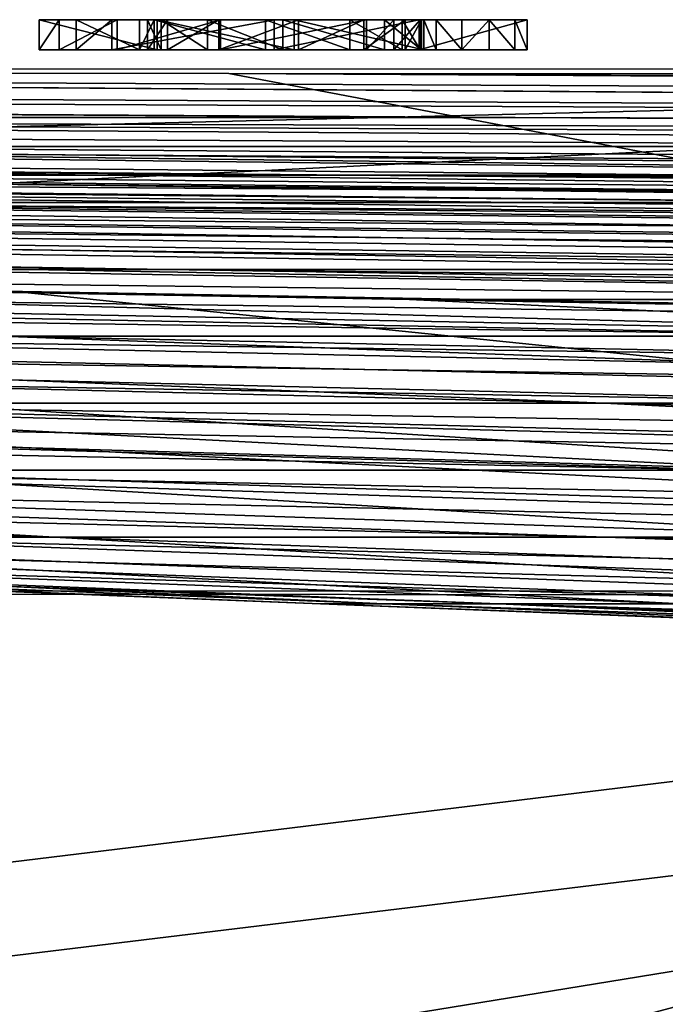
# Model space of a CAD drawing. Units: millimetres. Extents: x -10 to 1400, y -595 to 0.
# Drawn here: x 46 to 48, y -3 to 0 of the extents above; entities that cross this region are included whole.
import ezdxf

# ---------------------------------------------------------------- set-up
doc = ezdxf.new("R2010")
doc.units = ezdxf.units.MM
doc.header["$LTSCALE"] = 65.185185
for name, color, linetype in [('1', 7, 'CONTINUOUS'), ('10', 7, 'CONTINUOUS'), ('17', 7, 'CONTINUOUS'), ('18', 7, 'CONTINUOUS'), ('2', 7, 'CONTINUOUS'), ('283', 7, 'CONTINUOUS'), ('294', 7, 'CONTINUOUS'), ('488', 7, 'CONTINUOUS'), ('489', 7, 'CONTINUOUS'), ('490', 7, 'CONTINUOUS'), ('491', 7, 'CONTINUOUS'), ('492', 7, 'CONTINUOUS'), ('493', 7, 'CONTINUOUS'), ('494', 7, 'CONTINUOUS'), ('495', 7, 'CONTINUOUS'), ('496', 7, 'CONTINUOUS'), ('497', 7, 'CONTINUOUS'), ('498', 7, 'CONTINUOUS'), ('499', 7, 'CONTINUOUS'), ('500', 7, 'CONTINUOUS'), ('501', 7, 'CONTINUOUS'), ('502', 7, 'CONTINUOUS'), ('503', 7, 'CONTINUOUS'), ('504', 7, 'CONTINUOUS'), ('505', 7, 'CONTINUOUS'), ('506', 7, 'CONTINUOUS'), ('507', 7, 'CONTINUOUS'), ('9', 7, 'CONTINUOUS')]:
    doc.layers.add(name, color=color, linetype=linetype)

msp = doc.modelspace()

# ---------------------------------------------------------------- linework, layer by layer
at = {"layer": '1', "linetype": 'Continuous'}
for points in [[(20.4859, -0.0632, 6.054), (15.7284, -0.0547, 6.0366), (47.2877, -0.2248, 21.5281), (20.4859, -0.0632, 6.054)], [(47.2877, -0.2248, 21.5281), (15.7284, -0.0547, 6.0366), (39.1381, -0.2248, 25.7361), (47.2877, -0.2248, 21.5281)], [(25.7361, -0.2248, 39.1381), (21.5281, -0.2248, 47.2877), (46.7496, -0.4168, 67.9541), (25.7361, -0.2248, 39.1381)], [(46.7496, -0.4168, 67.9541), (21.5281, -0.2248, 47.2877), (27.3272, -0.2854, 57.3321), (46.7496, -0.4168, 67.9541)], [(31.9422, -0.2248, 31.9422), (25.7361, -0.2248, 39.1381), (56.7153, -0.4168, 56.7153), (31.9422, -0.2248, 31.9422)], [(56.7153, -0.4168, 56.7153), (25.7361, -0.2248, 39.1381), (46.7496, -0.4168, 67.9541), (56.7153, -0.4168, 56.7153)], [(39.1381, -0.2248, 25.7361), (31.9422, -0.2248, 31.9422), (67.9541, -0.4168, 46.7496), (39.1381, -0.2248, 25.7361)], [(67.9541, -0.4168, 46.7496), (31.9422, -0.2248, 31.9422), (56.7153, -0.4168, 56.7153), (67.9541, -0.4168, 46.7496)], [(47.2877, -0.2248, 21.5281), (39.1381, -0.2248, 25.7361), (57.3321, -0.2854, 27.3272), (47.2877, -0.2248, 21.5281)], [(57.3321, -0.2854, 27.3272), (39.1381, -0.2248, 25.7361), (79.126, -0.4168, 39.9099), (57.3321, -0.2854, 27.3272)], [(79.126, -0.4168, 39.9099), (39.1381, -0.2248, 25.7361), (67.9541, -0.4168, 46.7496), (79.126, -0.4168, 39.9099)], [(39.9099, -0.4168, 79.126), (46.7496, -0.4168, 67.9541), (27.3272, -0.2854, 57.3321), (39.9099, -0.4168, 79.126)], [(46.7496, -0.4168, 67.9541), (39.9099, -0.4168, 79.126), (67.7631, -0.6088, 96.77), (46.7496, -0.4168, 67.9541)], [(67.7631, -0.6088, 96.77), (39.9099, -0.4168, 79.126), (48.6216, -0.5078, 94.2151), (67.7631, -0.6088, 96.77)], [(56.7153, -0.4168, 56.7153), (46.7496, -0.4168, 67.9541), (81.4884, -0.6088, 81.4884), (56.7153, -0.4168, 56.7153)], [(81.4884, -0.6088, 81.4884), (46.7496, -0.4168, 67.9541), (67.7631, -0.6088, 96.77), (81.4884, -0.6088, 81.4884)]]:
    msp.add_3dface(points, dxfattribs=at)
at = {"layer": '10', "linetype": 'Continuous'}
for points in [[(30.4066, -0.2812, 1366.2087), (33.9951, -0.2812, 1369.6362), (55.1122, -0.5212, 1341.4469), (30.4066, -0.2812, 1366.2087)], [(45.3577, -0.4446, 1344.6423), (30.4066, -0.2812, 1366.2087), (53.1651, -0.5212, 1336.8349), (45.3577, -0.4446, 1344.6423)], [(53.1651, -0.5212, 1336.8349), (30.4066, -0.2812, 1366.2087), (55.1122, -0.5212, 1341.4469), (53.1651, -0.5212, 1336.8349)], [(33.9951, -0.2812, 1369.6362), (38.7924, -0.2812, 1371.2076), (58.7285, -0.5212, 1344.8475), (33.9951, -0.2812, 1369.6362)], [(55.1122, -0.5212, 1341.4469), (33.9951, -0.2812, 1369.6362), (58.7285, -0.5212, 1344.8475), (55.1122, -0.5212, 1341.4469)], [(38.7924, -0.2812, 1371.2076), (42.9439, -0.3217, 1367.0561), (58.7285, -0.5212, 1344.8475), (38.7924, -0.2812, 1371.2076)], [(42.9439, -0.3217, 1367.0561), (63.3717, -0.5212, 1346.6283), (58.7285, -0.5212, 1344.8475), (42.9439, -0.3217, 1367.0561)]]:
    msp.add_3dface(points, dxfattribs=at)
at = {"layer": '17', "linetype": 'Continuous'}
for points in [[(27.4225, -0.4446, 1101.1907), (29.8158, -0.4446, 1142.5236), (51.2062, -0.8303, 1096.6993), (27.4225, -0.4446, 1101.1907)], [(41.2786, -0.7302, 1061.8976), (27.4225, -0.4446, 1101.1907), (46.9361, -0.8303, 1061.8976), (41.2786, -0.7302, 1061.8976)], [(46.9361, -0.8303, 1061.8976), (27.4225, -0.4446, 1101.1907), (51.2062, -0.8303, 1096.6993), (46.9361, -0.8303, 1061.8976)], [(29.8158, -0.4446, 1142.5236), (32.3363, -0.4446, 1184.9115), (55.6752, -0.8303, 1132.5025), (29.8158, -0.4446, 1142.5236)], [(51.2062, -0.8303, 1096.6993), (29.8158, -0.4446, 1142.5236), (55.6752, -0.8303, 1132.5025), (51.2062, -0.8303, 1096.6993)], [(32.3363, -0.4446, 1184.9115), (35.0464, -0.4446, 1227.352), (60.3819, -0.8303, 1168.736), (32.3363, -0.4446, 1184.9115)], [(55.6752, -0.8303, 1132.5025), (32.3363, -0.4446, 1184.9115), (60.3819, -0.8303, 1168.736), (55.6752, -0.8303, 1132.5025)], [(35.0464, -0.4446, 1227.352), (38.0365, -0.4446, 1268.823), (65.4423, -0.8303, 1204.7967), (35.0464, -0.4446, 1227.352)], [(60.3819, -0.8303, 1168.736), (35.0464, -0.4446, 1227.352), (65.4423, -0.8303, 1204.7967), (60.3819, -0.8303, 1168.736)], [(38.0365, -0.4446, 1268.823), (41.4245, -0.4446, 1308.2802), (71.0258, -0.8303, 1240.0442), (38.0365, -0.4446, 1268.823)], [(65.4423, -0.8303, 1204.7967), (38.0365, -0.4446, 1268.823), (71.0258, -0.8303, 1240.0442), (65.4423, -0.8303, 1204.7967)], [(41.4245, -0.4446, 1308.2802), (45.3577, -0.4446, 1344.6423), (77.3523, -0.8303, 1273.7968), (41.4245, -0.4446, 1308.2802)], [(71.0258, -0.8303, 1240.0442), (41.4245, -0.4446, 1308.2802), (77.3523, -0.8303, 1273.7968), (71.0258, -0.8303, 1240.0442)], [(45.3577, -0.4446, 1344.6423), (53.1651, -0.5212, 1336.8349), (77.3523, -0.8303, 1273.7968), (45.3577, -0.4446, 1344.6423)], [(46.9361, -0.8303, 1061.8976), (51.2062, -0.8303, 1096.6993), (53.8509, -0.9526, 1061.8976), (46.9361, -0.8303, 1061.8976)]]:
    msp.add_3dface(points, dxfattribs=at)
at = {"layer": '18', "linetype": 'Continuous'}
for points in [[(48.6216, -0.5078, 94.2151), (39.9099, -0.4168, 79.126), (24.6874, -0.2854, 67.846), (48.6216, -0.5078, 94.2151)], [(48.6216, -0.5078, 94.2151), (24.6874, -0.2854, 67.846), (43.9249, -0.5078, 106.7641), (48.6216, -0.5078, 94.2151)], [(32.0828, -0.5078, 161.0665), (28.8459, -0.5078, 184.1774), (46.1338, -0.7302, 203.8139), (32.0828, -0.5078, 161.0665)], [(46.1338, -0.7302, 203.8139), (28.8459, -0.5078, 184.1774), (41.4794, -0.7302, 227.4883), (46.1338, -0.7302, 203.8139)], [(35.6671, -0.5078, 140.353), (32.0828, -0.5078, 161.0665), (51.2879, -0.7302, 182.1898), (35.6671, -0.5078, 140.353)], [(51.2879, -0.7302, 182.1898), (32.0828, -0.5078, 161.0665), (46.1338, -0.7302, 203.8139), (51.2879, -0.7302, 182.1898)], [(39.6106, -0.5078, 122.1978), (35.6671, -0.5078, 140.353), (56.9585, -0.7302, 162.7627), (39.6106, -0.5078, 122.1978)], [(56.9585, -0.7302, 162.7627), (35.6671, -0.5078, 140.353), (51.2879, -0.7302, 182.1898), (56.9585, -0.7302, 162.7627)], [(43.9249, -0.5078, 106.7641), (39.6106, -0.5078, 122.1978), (63.1623, -0.7302, 145.6821), (43.9249, -0.5078, 106.7641)], [(63.1623, -0.7302, 145.6821), (39.6106, -0.5078, 122.1978), (56.9585, -0.7302, 162.7627), (63.1623, -0.7302, 145.6821)], [(58.2918, -0.6088, 110.9643), (48.6216, -0.5078, 94.2151), (43.9249, -0.5078, 106.7641), (58.2918, -0.6088, 110.9643)], [(69.9161, -0.7302, 131.0982), (58.2918, -0.6088, 110.9643), (43.9249, -0.5078, 106.7641), (69.9161, -0.7302, 131.0982)], [(69.9161, -0.7302, 131.0982), (43.9249, -0.5078, 106.7641), (63.1623, -0.7302, 145.6821), (69.9161, -0.7302, 131.0982)], [(37.3072, -0.7302, 253.0715), (33.6, -0.7302, 280.4222), (48.6699, -0.9526, 296.6149), (37.3072, -0.7302, 253.0715)], [(48.6699, -0.9526, 296.6149), (33.6, -0.7302, 280.4222), (43.8336, -0.9526, 323.883), (48.6699, -0.9526, 296.6149)], [(41.4794, -0.7302, 227.4883), (37.3072, -0.7302, 253.0715), (54.1128, -0.9526, 270.7992), (41.4794, -0.7302, 227.4883)], [(54.1128, -0.9526, 270.7992), (37.3072, -0.7302, 253.0715), (48.6699, -0.9526, 296.6149), (54.1128, -0.9526, 270.7992)], [(37.9861, -0.7302, 1028.666), (41.2786, -0.7302, 1061.8976), (49.5555, -0.9526, 1030.793), (37.9861, -0.7302, 1028.666)], [(45.576, -0.9526, 998.7709), (37.9861, -0.7302, 1028.666), (49.5555, -0.9526, 1030.793), (45.576, -0.9526, 998.7709)], [(41.2786, -0.7302, 1061.8976), (46.9361, -0.8303, 1061.8976), (49.5555, -0.9526, 1030.793), (41.2786, -0.7302, 1061.8976)], [(46.1338, -0.7302, 203.8139), (41.4794, -0.7302, 227.4883), (60.1849, -0.9526, 246.5612), (46.1338, -0.7302, 203.8139)], [(60.1849, -0.9526, 246.5612), (41.4794, -0.7302, 227.4883), (54.1128, -0.9526, 270.7992), (60.1849, -0.9526, 246.5612)], [(51.2879, -0.7302, 182.1898), (46.1338, -0.7302, 203.8139), (66.9087, -0.9526, 224.0267), (51.2879, -0.7302, 182.1898)], [(66.9087, -0.9526, 224.0267), (46.1338, -0.7302, 203.8139), (60.1849, -0.9526, 246.5612), (66.9087, -0.9526, 224.0267)], [(46.9361, -0.8303, 1061.8976), (53.8509, -0.9526, 1061.8976), (49.5555, -0.9526, 1030.793), (46.9361, -0.8303, 1061.8976)], [(39.5812, -0.9526, 352.4787), (35.8913, -0.9526, 382.2827), (48.822, -1.175, 395.558), (39.5812, -0.9526, 352.4787)], [(48.822, -1.175, 395.558), (35.8913, -0.9526, 382.2827), (44.2707, -1.175, 424.6989), (48.822, -1.175, 395.558)], [(38.5765, -0.9526, 932.3812), (41.9154, -0.9526, 965.9331), (47.5828, -1.175, 941.5673), (38.5765, -0.9526, 932.3812)], [(43.8669, -1.175, 909.9104), (38.5765, -0.9526, 932.3812), (47.5828, -1.175, 941.5673), (43.8669, -1.175, 909.9104)], [(43.8336, -0.9526, 323.883), (39.5812, -0.9526, 352.4787), (54.0672, -1.175, 367.3438), (43.8336, -0.9526, 323.883)], [(54.0672, -1.175, 367.3438), (39.5812, -0.9526, 352.4787), (48.822, -1.175, 395.558), (54.0672, -1.175, 367.3438)], [(41.9154, -0.9526, 965.9331), (45.576, -0.9526, 998.7709), (51.7011, -1.175, 972.6746), (41.9154, -0.9526, 965.9331)], [(47.5828, -1.175, 941.5673), (41.9154, -0.9526, 965.9331), (51.7011, -1.175, 972.6746), (47.5828, -1.175, 941.5673)], [(48.6699, -0.9526, 296.6149), (43.8336, -0.9526, 323.883), (60.0326, -1.175, 340.1583), (48.6699, -0.9526, 296.6149)], [(60.0326, -1.175, 340.1583), (43.8336, -0.9526, 323.883), (54.0672, -1.175, 367.3438), (60.0326, -1.175, 340.1583)], [(45.576, -0.9526, 998.7709), (49.5555, -0.9526, 1030.793), (56.2164, -1.175, 1003.1522), (45.576, -0.9526, 998.7709)], [(51.7011, -1.175, 972.6746), (45.576, -0.9526, 998.7709), (56.2164, -1.175, 1003.1522), (51.7011, -1.175, 972.6746)], [(40.3873, -1.175, 454.668), (37.1459, -1.175, 485.3666), (48.0316, -1.3974, 496.1577), (40.3873, -1.175, 454.668)], [(48.0316, -1.3974, 496.1577), (37.1459, -1.175, 485.3666), (44.1767, -1.3974, 525.6843), (48.0316, -1.3974, 496.1577)], [(44.2707, -1.175, 424.6989), (40.3873, -1.175, 454.668), (52.65, -1.3974, 467.1152), (44.2707, -1.175, 424.6989)], [(52.65, -1.3974, 467.1152), (40.3873, -1.175, 454.668), (48.0316, -1.3974, 496.1577), (52.65, -1.3974, 467.1152)], [(40.5614, -1.175, 877.784), (43.8669, -1.175, 909.9104), (48.2387, -1.3974, 892.0262), (40.5614, -1.175, 877.784)], [(44.8052, -1.3974, 862.0789), (40.5614, -1.175, 877.784), (48.2387, -1.3974, 892.0262), (44.8052, -1.3974, 862.0789)], [(43.8669, -1.175, 909.9104), (47.5828, -1.175, 941.5673), (52.1699, -1.3974, 921.6039), (43.8669, -1.175, 909.9104)], [(48.2387, -1.3974, 892.0262), (43.8669, -1.175, 909.9104), (52.1699, -1.3974, 921.6039), (48.2387, -1.3974, 892.0262)], [(48.822, -1.175, 395.558), (44.2707, -1.175, 424.6989), (58.0628, -1.3974, 438.6373), (48.822, -1.175, 395.558)], [(58.0628, -1.3974, 438.6373), (44.2707, -1.175, 424.6989), (52.65, -1.3974, 467.1152), (58.0628, -1.3974, 438.6373)], [(47.5828, -1.175, 941.5673), (51.7011, -1.175, 972.6746), (56.5891, -1.3974, 950.7534), (47.5828, -1.175, 941.5673)], [(52.1699, -1.3974, 921.6039), (47.5828, -1.175, 941.5673), (56.5891, -1.3974, 950.7534), (52.1699, -1.3974, 921.6039)], [(41.0556, -1.3974, 555.6167), (38.6414, -1.3974, 585.8828), (47.5897, -1.6198, 594.5352), (41.0556, -1.3974, 555.6167)], [(47.5897, -1.6198, 594.5352), (38.6414, -1.3974, 585.8828), (44.7912, -1.6198, 623.1946), (47.5897, -1.6198, 594.5352)], [(39.4744, -1.3974, 801.3112), (41.8793, -1.3974, 831.8206), (45.7568, -1.6198, 823.2324), (39.4744, -1.3974, 801.3112)], [(43.5908, -1.6198, 795.0316), (39.4744, -1.3974, 801.3112), (45.7568, -1.6198, 823.2324), (43.5908, -1.6198, 795.0316)], [(44.1767, -1.3974, 525.6843), (41.0556, -1.3974, 555.6167), (51.2075, -1.6198, 566.002), (44.1767, -1.3974, 525.6843)], [(51.2075, -1.6198, 566.002), (41.0556, -1.3974, 555.6167), (47.5897, -1.6198, 594.5352), (51.2075, -1.6198, 566.002)], [(41.8793, -1.3974, 831.8206), (44.8052, -1.3974, 862.0789), (48.5444, -1.6198, 851.1981), (41.8793, -1.3974, 831.8206)], [(45.7568, -1.6198, 823.2324), (41.8793, -1.3974, 831.8206), (48.5444, -1.6198, 851.1981), (45.7568, -1.6198, 823.2324)], [(48.0316, -1.3974, 496.1577), (44.1767, -1.3974, 525.6843), (55.6759, -1.6198, 537.6474), (48.0316, -1.3974, 496.1577)], [(55.6759, -1.6198, 537.6474), (44.1767, -1.3974, 525.6843), (51.2075, -1.6198, 566.002), (55.6759, -1.6198, 537.6474)], [(44.8052, -1.3974, 862.0789), (48.2387, -1.3974, 892.0262), (51.936, -1.6198, 878.8896), (44.8052, -1.3974, 862.0789)], [(48.5444, -1.6198, 851.1981), (44.8052, -1.3974, 862.0789), (51.936, -1.6198, 878.8896), (48.5444, -1.6198, 851.1981)], [(41.5304, -1.6198, 680.6856), (41.01, -1.6198, 709.4184), (47.2325, -1.8422, 714.2391), (41.5304, -1.6198, 680.6856)], [(41.01, -1.6198, 709.4184), (41.196, -1.6198, 738.0829), (46.6407, -1.8422, 740.8599), (41.01, -1.6198, 709.4184)], [(47.2325, -1.8422, 714.2391), (41.01, -1.6198, 709.4184), (46.6407, -1.8422, 740.8599), (47.2325, -1.8422, 714.2391)], [(41.196, -1.6198, 738.0829), (42.0642, -1.6198, 766.635), (46.8522, -1.8422, 767.2844), (41.196, -1.6198, 738.0829)], [(46.6407, -1.8422, 740.8599), (41.196, -1.6198, 738.0829), (46.8522, -1.8422, 767.2844), (46.6407, -1.8422, 740.8599)], [(42.7816, -1.6198, 651.9285), (41.5304, -1.6198, 680.6856), (48.6556, -1.8422, 687.4454), (42.7816, -1.6198, 651.9285)], [(48.6556, -1.8422, 687.4454), (41.5304, -1.6198, 680.6856), (47.2325, -1.8422, 714.2391), (48.6556, -1.8422, 687.4454)], [(42.0642, -1.6198, 766.635), (43.5908, -1.6198, 795.0316), (47.8396, -1.8422, 793.4894), (42.0642, -1.6198, 766.635)], [(46.8522, -1.8422, 767.2844), (42.0642, -1.6198, 766.635), (47.8396, -1.8422, 793.4894), (46.8522, -1.8422, 767.2844)], [(44.7912, -1.6198, 623.1946), (42.7816, -1.6198, 651.9285), (50.9411, -1.8422, 660.5064), (44.7912, -1.6198, 623.1946)], [(50.9411, -1.8422, 660.5064), (42.7816, -1.6198, 651.9285), (48.6556, -1.8422, 687.4454), (50.9411, -1.8422, 660.5064)], [(43.5908, -1.6198, 795.0316), (45.7568, -1.6198, 823.2324), (49.5759, -1.8422, 819.4522), (43.5908, -1.6198, 795.0316)], [(47.8396, -1.8422, 793.4894), (43.5908, -1.6198, 795.0316), (49.5759, -1.8422, 819.4522), (47.8396, -1.8422, 793.4894)], [(47.5897, -1.6198, 594.5352), (44.7912, -1.6198, 623.1946), (54.1237, -1.8422, 633.4538), (47.5897, -1.6198, 594.5352)], [(54.1237, -1.8422, 633.4538), (44.7912, -1.6198, 623.1946), (50.9411, -1.8422, 660.5064), (54.1237, -1.8422, 633.4538)], [(45.7568, -1.6198, 823.2324), (48.5444, -1.6198, 851.1981), (52.0392, -1.8422, 845.1536), (45.7568, -1.6198, 823.2324)], [(49.5759, -1.8422, 819.4522), (45.7568, -1.6198, 823.2324), (52.0392, -1.8422, 845.1536), (49.5759, -1.8422, 819.4522)], [(51.2075, -1.6198, 566.002), (47.5897, -1.6198, 594.5352), (58.2383, -1.8422, 606.3196), (51.2075, -1.6198, 566.002)], [(58.2383, -1.8422, 606.3196), (47.5897, -1.6198, 594.5352), (54.1237, -1.8422, 633.4538), (58.2383, -1.8422, 606.3196)], [(47.2325, -1.8422, 714.2391), (46.6407, -1.8422, 740.8599), (50.8159, -2, 751.8849), (47.2325, -1.8422, 714.2391)], [(46.6407, -1.8422, 740.8599), (46.8522, -1.8422, 767.2844), (50.7937, -2, 785.062), (46.6407, -1.8422, 740.8599)], [(50.8159, -2, 751.8849), (46.6407, -1.8422, 740.8599), (50.6853, -2, 758.7581), (50.8159, -2, 751.8849)], [(50.6853, -2, 758.7581), (46.6407, -1.8422, 740.8599), (50.7937, -2, 785.062), (50.6853, -2, 758.7581)], [(46.8522, -1.8422, 767.2844), (47.8396, -1.8422, 793.4894), (51.4786, -2, 804.1939), (46.8522, -1.8422, 767.2844)], [(50.7937, -2, 785.062), (46.8522, -1.8422, 767.2844), (51.4786, -2, 804.1939), (50.7937, -2, 785.062)], [(48.6556, -1.8422, 687.4454), (47.2325, -1.8422, 714.2391), (52.3948, -2, 718.3997), (48.6556, -1.8422, 687.4454)], [(52.3948, -2, 718.3997), (47.2325, -1.8422, 714.2391), (51.5419, -2, 732.4455), (52.3948, -2, 718.3997)], [(51.5419, -2, 732.4455), (47.2325, -1.8422, 714.2391), (50.8159, -2, 751.8849), (51.5419, -2, 732.4455)]]:
    msp.add_3dface(points, dxfattribs=at)
at = {"layer": '2', "linetype": 'Continuous'}
for points in [[(20.4859, -0.0632, 6.054), (47.2877, -0.2248, 21.5281), (67.846, -0.2854, 24.6874), (20.4859, -0.0632, 6.054)], [(27.6432, -0.0685, 6.0602), (20.4859, -0.0632, 6.054), (67.846, -0.2854, 24.6874), (27.6432, -0.0685, 6.0602)], [(38.512, -0.075, 6.0668), (27.6432, -0.0685, 6.0602), (67.846, -0.2854, 24.6874), (38.512, -0.075, 6.0668)], [(46.3357, -0.0792, 6.0709), (38.512, -0.075, 6.0668), (81.6329, -0.2854, 22.2626), (46.3357, -0.0792, 6.0709)], [(81.6329, -0.2854, 22.2626), (38.512, -0.075, 6.0668), (67.846, -0.2854, 24.6874), (81.6329, -0.2854, 22.2626)], [(55.4091, -0.0837, 6.0752), (46.3357, -0.0792, 6.0709), (98.5162, -0.2854, 20.0462), (55.4091, -0.0837, 6.0752)], [(98.5162, -0.2854, 20.0462), (46.3357, -0.0792, 6.0709), (81.6329, -0.2854, 22.2626), (98.5162, -0.2854, 20.0462)], [(47.2877, -0.2248, 21.5281), (57.3321, -0.2854, 27.3272), (67.846, -0.2854, 24.6874), (47.2877, -0.2248, 21.5281)]]:
    msp.add_3dface(points, dxfattribs=at)
at = {"layer": '283', "linetype": 'Continuous'}
for points in [[(53.3355, -0.0645, 1393.937), (18.2056, -0.0595, 1393.942), (17.9656, -1.7961, 1398.2221), (53.3355, -0.0645, 1393.937)], [(53.0006, -1.7993, 1398.2203), (53.3355, -0.0645, 1393.937), (17.9656, -1.7961, 1398.2221), (53.0006, -1.7993, 1398.2203)], [(18.056, -6.0592, 1400), (53.0006, -1.7993, 1398.2203), (17.9656, -1.7961, 1398.2221), (18.056, -6.0592, 1400)], [(18.056, -6.0592, 1400), (37.02, -6.0619, 1400), (53.0006, -1.7993, 1398.2203), (18.056, -6.0592, 1400)], [(37.02, -6.0619, 1400), (53.1941, -6.0642, 1400), (53.0006, -1.7993, 1398.2203), (37.02, -6.0619, 1400)]]:
    msp.add_3dface(points, dxfattribs=at)
at = {"layer": '294', "linetype": 'Continuous'}
for points in [[(20.4859, -0.0632, 6.054), (55.4838, -1.8141, 1.7841), (20.4844, -1.8013, 1.7765), (20.4859, -0.0632, 6.054)], [(20.4859, -0.0632, 6.054), (27.6432, -0.0685, 6.0602), (55.4838, -1.8141, 1.7841), (20.4859, -0.0632, 6.054)], [(27.6432, -0.0685, 6.0602), (38.512, -0.075, 6.0668), (55.4838, -1.8141, 1.7841), (27.6432, -0.0685, 6.0602)], [(38.512, -0.075, 6.0668), (46.3357, -0.0792, 6.0709), (55.4838, -1.8141, 1.7841), (38.512, -0.075, 6.0668)], [(46.3357, -0.0792, 6.0709), (55.4091, -0.0837, 6.0752), (55.4838, -1.8141, 1.7841), (46.3357, -0.0792, 6.0709)], [(55.4838, -1.8141, 1.7841), (20.4809, -6.063), (20.4844, -1.8013, 1.7765), (55.4838, -1.8141, 1.7841)], [(20.4809, -6.063), (55.4838, -1.8141, 1.7841), (29.3477, -6.0693), (20.4809, -6.063)], [(44.6081, -6.0778), (29.3477, -6.0693), (55.4838, -1.8141, 1.7841), (44.6081, -6.0778)], [(53.2465, -6.0822), (44.6081, -6.0778), (55.4838, -1.8141, 1.7841), (53.2465, -6.0822)]]:
    msp.add_3dface(points, dxfattribs=at)
at = {"layer": '488', "linetype": 'Continuous'}
for points in [[(45.7716, 0, 36.6791), (45.965, 0, 36.4622), (45.7052, 0, 36.967), (45.7716, 0, 36.6791)], [(45.7052, 0, 36.967), (45.965, 0, 36.4622), (46.0652, 0, 36.9457), (45.7052, 0, 36.967)], [(46.0976, 0, 37.5292), (45.7052, 0, 36.967), (46.0652, 0, 36.9457), (46.0976, 0, 37.5292)], [(45.8286, 0, 35.8383), (45.9467, 0, 35.6198), (46.0395, 0, 35.9215), (45.8286, 0, 35.8383)], [(45.9467, 0, 35.6198), (46.4862, 0, 35.4872), (46.0395, 0, 35.9215), (45.9467, 0, 35.6198)], [(45.965, 0, 36.4622), (46.3081, 0, 36.3045), (46.1114, 0, 36.7875), (45.965, 0, 36.4622)], [(46.0652, 0, 36.9457), (45.965, 0, 36.4622), (46.1114, 0, 36.7875), (46.0652, 0, 36.9457)], [(46.0395, 0, 35.9215), (46.4862, 0, 35.4872), (46.0872, 0, 35.8943), (46.0395, 0, 35.9215)], [(46.1323, 0, 37.159), (46.0976, 0, 37.5292), (46.0652, 0, 36.9457), (46.1323, 0, 37.159)], [(46.0872, 0, 35.8943), (46.4862, 0, 35.4872), (46.4581, 0, 35.7957), (46.0872, 0, 35.8943)], [(46.5527, 0, 37.5408), (46.0976, 0, 37.5292), (46.3024, 0, 37.2559), (46.5527, 0, 37.5408)], [(46.3024, 0, 37.2559), (46.0976, 0, 37.5292), (46.1323, 0, 37.159), (46.3024, 0, 37.2559)], [(46.1114, 0, 36.7875), (46.3081, 0, 36.3045), (46.2651, 0, 36.6269), (46.1114, 0, 36.7875)], [(46.2651, 0, 36.6269), (46.3081, 0, 36.3045), (46.5152, 0, 36.534), (46.2651, 0, 36.6269)], [(46.5678, 0, 37.253), (46.5527, 0, 37.5408), (46.3024, 0, 37.2559), (46.5678, 0, 37.253)], [(46.3081, 0, 36.3045), (46.7939, 0, 36.2425), (46.5152, 0, 36.534), (46.3081, 0, 36.3045)], [(46.4581, 0, 35.7957), (46.4862, 0, 35.4872), (46.7387, 0, 35.8176), (46.4581, 0, 35.7957)], [(46.4862, 0, 35.4872), (46.9683, 0, 35.5441), (46.7387, 0, 35.8176), (46.4862, 0, 35.4872)], [(46.7939, 0, 36.2425), (46.8533, 0, 36.5179), (46.5152, 0, 36.534), (46.7939, 0, 36.2425)], [(46.9846, 0, 37.3058), (46.5527, 0, 37.5408), (46.9223, 0, 37.0664), (46.9846, 0, 37.3058)], [(46.9223, 0, 37.0664), (46.5527, 0, 37.5408), (46.7843, 0, 37.1755), (46.9223, 0, 37.0664)], [(46.7843, 0, 37.1755), (46.5527, 0, 37.5408), (46.5678, 0, 37.253), (46.7843, 0, 37.1755)], [(46.7387, 0, 35.8176), (46.9683, 0, 35.5441), (46.9119, 0, 35.9335), (46.7387, 0, 35.8176)], [(46.7939, 0, 36.2425), (46.8848, 0, 36.2432), (46.8533, 0, 36.5179), (46.7939, 0, 36.2425)], [(46.8848, 0, 36.2432), (46.9718, 0, 36.2468), (46.8533, 0, 36.5179), (46.8848, 0, 36.2432)], [(46.8533, 0, 36.5179), (46.9718, 0, 36.2468), (46.976, 0, 36.5179), (46.8533, 0, 36.5179)], [(46.9683, 0, 35.5441), (46.9718, 0, 36.1833), (46.9119, 0, 35.9335), (46.9683, 0, 35.5441)], [(46.976, 0, 36.95), (46.9846, 0, 37.3058), (46.9223, 0, 37.0664), (46.976, 0, 36.95)], [(47.3276, 0, 36.2256), (46.9718, 0, 36.1833), (46.9683, 0, 35.5441), (47.3276, 0, 36.2256)], [(46.9718, 0, 36.2468), (46.9718, 0, 36.1833), (47.3276, 0, 36.2256), (46.9718, 0, 36.2468)], [(46.9718, 0, 36.2468), (47.3276, 0, 36.2256), (46.976, 0, 36.5179), (46.9718, 0, 36.2468)], [(47.3276, 0, 36.2256), (46.9846, 0, 37.3058), (46.976, 0, 36.95), (47.3276, 0, 36.2256)], [(46.976, 0, 36.5179), (47.3276, 0, 36.2256), (46.976, 0, 36.95), (46.976, 0, 36.5179)], [(46.9846, 0, 37.3963), (46.9846, 0, 37.3058), (47.3276, 0, 36.2256), (46.9846, 0, 37.3963)], [(47.0253, 0, 37.4812), (46.9846, 0, 37.3963), (47.3276, 0, 36.2256), (47.0253, 0, 37.4812)], [(47.1102, 0, 37.5219), (47.0253, 0, 37.4812), (47.3276, 0, 36.2256), (47.1102, 0, 37.5219)], [(47.202, 0, 37.5219), (47.1102, 0, 37.5219), (47.3276, 0, 36.2256), (47.202, 0, 37.5219)], [(47.2869, 0, 37.4812), (47.202, 0, 37.5219), (47.3276, 0, 36.2256), (47.2869, 0, 37.4812)], [(47.3276, 0, 36.2256), (47.3276, 0, 37.0602), (47.2869, 0, 37.4812), (47.3276, 0, 36.2256)], [(47.3276, 0, 37.3963), (47.2869, 0, 37.4812), (47.3276, 0, 37.0602), (47.3276, 0, 37.3963)]]:
    msp.add_3dface(points, dxfattribs=at)
at = {"layer": '489', "linetype": 'Continuous'}
for points in [[(45.7052, 0.1, 36.967), (46.0976, 0.1, 37.5292), (45.7716, 0.1, 36.6791), (45.7052, 0.1, 36.967)], [(45.7716, 0.1, 36.6791), (46.0976, 0.1, 37.5292), (45.965, 0.1, 36.4622), (45.7716, 0.1, 36.6791)], [(45.8286, 0.1, 35.8383), (46.0395, 0.1, 35.9215), (45.9467, 0.1, 35.6198), (45.8286, 0.1, 35.8383)], [(46.0872, 0.1, 35.8943), (46.4581, 0.1, 35.7957), (45.9467, 0.1, 35.6198), (46.0872, 0.1, 35.8943)], [(45.9467, 0.1, 35.6198), (46.4581, 0.1, 35.7957), (46.4862, 0.1, 35.4872), (45.9467, 0.1, 35.6198)], [(46.0395, 0.1, 35.9215), (46.0872, 0.1, 35.8943), (45.9467, 0.1, 35.6198), (46.0395, 0.1, 35.9215)], [(46.1114, 0.1, 36.7875), (45.965, 0.1, 36.4622), (46.0652, 0.1, 36.9457), (46.1114, 0.1, 36.7875)], [(46.2651, 0.1, 36.6269), (45.965, 0.1, 36.4622), (46.1114, 0.1, 36.7875), (46.2651, 0.1, 36.6269)], [(45.965, 0.1, 36.4622), (46.0976, 0.1, 37.5292), (46.0652, 0.1, 36.9457), (45.965, 0.1, 36.4622)], [(46.3081, 0.1, 36.3045), (45.965, 0.1, 36.4622), (46.2651, 0.1, 36.6269), (46.3081, 0.1, 36.3045)], [(46.0652, 0.1, 36.9457), (46.0976, 0.1, 37.5292), (46.1323, 0.1, 37.159), (46.0652, 0.1, 36.9457)], [(46.0976, 0.1, 37.5292), (46.5527, 0.1, 37.5408), (46.1323, 0.1, 37.159), (46.0976, 0.1, 37.5292)], [(46.1323, 0.1, 37.159), (46.5527, 0.1, 37.5408), (46.3024, 0.1, 37.2559), (46.1323, 0.1, 37.159)], [(46.5152, 0.1, 36.534), (46.3081, 0.1, 36.3045), (46.2651, 0.1, 36.6269), (46.5152, 0.1, 36.534)], [(46.3024, 0.1, 37.2559), (46.5527, 0.1, 37.5408), (46.5678, 0.1, 37.253), (46.3024, 0.1, 37.2559)], [(46.7939, 0.1, 36.2425), (46.3081, 0.1, 36.3045), (46.5152, 0.1, 36.534), (46.7939, 0.1, 36.2425)], [(46.4581, 0.1, 35.7957), (46.7387, 0.1, 35.8176), (46.4862, 0.1, 35.4872), (46.4581, 0.1, 35.7957)], [(46.7387, 0.1, 35.8176), (46.9119, 0.1, 35.9335), (46.4862, 0.1, 35.4872), (46.7387, 0.1, 35.8176)], [(46.4862, 0.1, 35.4872), (46.9119, 0.1, 35.9335), (46.9683, 0.1, 35.5441), (46.4862, 0.1, 35.4872)], [(46.8533, 0.1, 36.5179), (46.7939, 0.1, 36.2425), (46.5152, 0.1, 36.534), (46.8533, 0.1, 36.5179)], [(46.5527, 0.1, 37.5408), (46.9846, 0.1, 37.3058), (46.5678, 0.1, 37.253), (46.5527, 0.1, 37.5408)], [(46.5678, 0.1, 37.253), (46.9846, 0.1, 37.3058), (46.7843, 0.1, 37.1755), (46.5678, 0.1, 37.253)], [(46.7843, 0.1, 37.1755), (46.9846, 0.1, 37.3058), (46.9223, 0.1, 37.0664), (46.7843, 0.1, 37.1755)], [(46.8848, 0.1, 36.2432), (46.7939, 0.1, 36.2425), (46.8533, 0.1, 36.5179), (46.8848, 0.1, 36.2432)], [(46.8848, 0.1, 36.2432), (46.8533, 0.1, 36.5179), (46.976, 0.1, 36.5179), (46.8848, 0.1, 36.2432)], [(46.9718, 0.1, 36.2468), (46.8848, 0.1, 36.2432), (46.976, 0.1, 36.5179), (46.9718, 0.1, 36.2468)], [(46.9119, 0.1, 35.9335), (46.9718, 0.1, 36.1833), (46.9683, 0.1, 35.5441), (46.9119, 0.1, 35.9335)], [(46.9223, 0.1, 37.0664), (46.9846, 0.1, 37.3058), (46.976, 0.1, 36.95), (46.9223, 0.1, 37.0664)], [(46.9683, 0.1, 35.5441), (46.9718, 0.1, 36.1833), (46.976, 0.1, 36.5179), (46.9683, 0.1, 35.5441)], [(47.3276, 0.1, 36.2256), (46.9683, 0.1, 35.5441), (47.3276, 0.1, 37.0602), (47.3276, 0.1, 36.2256)], [(47.3276, 0.1, 37.0602), (46.9683, 0.1, 35.5441), (47.3276, 0.1, 37.3963), (47.3276, 0.1, 37.0602)], [(47.3276, 0.1, 37.3963), (46.9683, 0.1, 35.5441), (47.2869, 0.1, 37.4812), (47.3276, 0.1, 37.3963)], [(47.2869, 0.1, 37.4812), (46.9683, 0.1, 35.5441), (47.202, 0.1, 37.5219), (47.2869, 0.1, 37.4812)], [(47.202, 0.1, 37.5219), (46.9683, 0.1, 35.5441), (47.1102, 0.1, 37.5219), (47.202, 0.1, 37.5219)], [(47.1102, 0.1, 37.5219), (46.9683, 0.1, 35.5441), (47.0253, 0.1, 37.4812), (47.1102, 0.1, 37.5219)], [(47.0253, 0.1, 37.4812), (46.9683, 0.1, 35.5441), (46.9846, 0.1, 37.3058), (47.0253, 0.1, 37.4812)], [(46.9846, 0.1, 37.3058), (46.9683, 0.1, 35.5441), (46.976, 0.1, 36.5179), (46.9846, 0.1, 37.3058)], [(46.9718, 0.1, 36.1833), (46.9718, 0.1, 36.2468), (46.976, 0.1, 36.5179), (46.9718, 0.1, 36.1833)], [(46.976, 0.1, 36.95), (46.9846, 0.1, 37.3058), (46.976, 0.1, 36.5179), (46.976, 0.1, 36.95)], [(46.9846, 0.1, 37.3963), (47.0253, 0.1, 37.4812), (46.9846, 0.1, 37.3058), (46.9846, 0.1, 37.3963)]]:
    msp.add_3dface(points, dxfattribs=at)
at = {"layer": '490', "linetype": 'Continuous'}
for points in [[(46.9718, 0, 36.1833), (46.9718, 0, 36.2468), (46.9718, 0.1, 36.2468), (46.9718, 0, 36.1833)], [(46.9718, 0.1, 36.1833), (46.9718, 0, 36.1833), (46.9718, 0.1, 36.2468), (46.9718, 0.1, 36.1833)]]:
    msp.add_3dface(points, dxfattribs=at)
at = {"layer": '491', "linetype": 'Continuous'}
for points in [[(46.8848, 0, 36.2432), (46.7939, 0, 36.2425), (46.8848, 0.1, 36.2432), (46.8848, 0, 36.2432)], [(46.7939, 0, 36.2425), (46.7939, 0.1, 36.2425), (46.8848, 0.1, 36.2432), (46.7939, 0, 36.2425)], [(46.9718, 0, 36.2468), (46.8848, 0, 36.2432), (46.9718, 0.1, 36.2468), (46.9718, 0, 36.2468)], [(46.8848, 0, 36.2432), (46.8848, 0.1, 36.2432), (46.9718, 0.1, 36.2468), (46.8848, 0, 36.2432)]]:
    msp.add_3dface(points, dxfattribs=at)
at = {"layer": '492', "linetype": 'Continuous'}
for points in [[(45.7716, 0, 36.6791), (45.7052, 0, 36.967), (45.7716, 0.1, 36.6791), (45.7716, 0, 36.6791)], [(45.7052, 0, 36.967), (45.7052, 0.1, 36.967), (45.7716, 0.1, 36.6791), (45.7052, 0, 36.967)], [(45.965, 0, 36.4622), (45.7716, 0, 36.6791), (45.965, 0.1, 36.4622), (45.965, 0, 36.4622)], [(45.7716, 0, 36.6791), (45.7716, 0.1, 36.6791), (45.965, 0.1, 36.4622), (45.7716, 0, 36.6791)], [(46.3081, 0, 36.3045), (45.965, 0, 36.4622), (46.3081, 0.1, 36.3045), (46.3081, 0, 36.3045)], [(45.965, 0, 36.4622), (45.965, 0.1, 36.4622), (46.3081, 0.1, 36.3045), (45.965, 0, 36.4622)], [(46.7939, 0, 36.2425), (46.3081, 0, 36.3045), (46.7939, 0.1, 36.2425), (46.7939, 0, 36.2425)], [(46.3081, 0, 36.3045), (46.3081, 0.1, 36.3045), (46.7939, 0.1, 36.2425), (46.3081, 0, 36.3045)]]:
    msp.add_3dface(points, dxfattribs=at)
at = {"layer": '493', "linetype": 'Continuous'}
for points in [[(45.7052, 0, 36.967), (46.0976, 0, 37.5292), (45.7052, 0.1, 36.967), (45.7052, 0, 36.967)], [(46.0976, 0, 37.5292), (46.0976, 0.1, 37.5292), (45.7052, 0.1, 36.967), (46.0976, 0, 37.5292)], [(46.0976, 0, 37.5292), (46.5527, 0, 37.5408), (46.0976, 0.1, 37.5292), (46.0976, 0, 37.5292)], [(46.5527, 0, 37.5408), (46.5527, 0.1, 37.5408), (46.0976, 0.1, 37.5292), (46.5527, 0, 37.5408)], [(46.5527, 0, 37.5408), (46.9846, 0, 37.3058), (46.5527, 0.1, 37.5408), (46.5527, 0, 37.5408)], [(46.9846, 0, 37.3058), (46.9846, 0.1, 37.3058), (46.5527, 0.1, 37.5408), (46.9846, 0, 37.3058)]]:
    msp.add_3dface(points, dxfattribs=at)
at = {"layer": '494', "linetype": 'Continuous'}
for points in [[(46.9846, 0, 37.3058), (46.9846, 0, 37.3963), (46.9846, 0.1, 37.3963), (46.9846, 0, 37.3058)], [(46.9846, 0, 37.3058), (46.9846, 0.1, 37.3963), (46.9846, 0.1, 37.3058), (46.9846, 0, 37.3058)]]:
    msp.add_3dface(points, dxfattribs=at)
at = {"layer": '495', "linetype": 'Continuous'}
for points in [[(46.9846, 0, 37.3963), (47.0253, 0, 37.4812), (46.9846, 0.1, 37.3963), (46.9846, 0, 37.3963)], [(47.0253, 0, 37.4812), (47.0253, 0.1, 37.4812), (46.9846, 0.1, 37.3963), (47.0253, 0, 37.4812)], [(47.0253, 0, 37.4812), (47.1102, 0, 37.5219), (47.0253, 0.1, 37.4812), (47.0253, 0, 37.4812)], [(47.1102, 0, 37.5219), (47.1102, 0.1, 37.5219), (47.0253, 0.1, 37.4812), (47.1102, 0, 37.5219)]]:
    msp.add_3dface(points, dxfattribs=at)
at = {"layer": '496', "linetype": 'Continuous'}
for points in [[(47.1102, 0, 37.5219), (47.202, 0, 37.5219), (47.202, 0.1, 37.5219), (47.1102, 0, 37.5219)], [(47.1102, 0, 37.5219), (47.202, 0.1, 37.5219), (47.1102, 0.1, 37.5219), (47.1102, 0, 37.5219)]]:
    msp.add_3dface(points, dxfattribs=at)
at = {"layer": '497', "linetype": 'Continuous'}
for points in [[(47.202, 0, 37.5219), (47.2869, 0, 37.4812), (47.202, 0.1, 37.5219), (47.202, 0, 37.5219)], [(47.2869, 0, 37.4812), (47.2869, 0.1, 37.4812), (47.202, 0.1, 37.5219), (47.2869, 0, 37.4812)], [(47.2869, 0, 37.4812), (47.3276, 0, 37.3963), (47.2869, 0.1, 37.4812), (47.2869, 0, 37.4812)], [(47.3276, 0, 37.3963), (47.3276, 0.1, 37.3963), (47.2869, 0.1, 37.4812), (47.3276, 0, 37.3963)]]:
    msp.add_3dface(points, dxfattribs=at)
at = {"layer": '498', "linetype": 'Continuous'}
for points in [[(47.3276, 0, 37.3963), (47.3276, 0, 37.0602), (47.3276, 0.1, 37.3963), (47.3276, 0, 37.3963)], [(47.3276, 0, 37.0602), (47.3276, 0.1, 37.0602), (47.3276, 0.1, 37.3963), (47.3276, 0, 37.0602)]]:
    msp.add_3dface(points, dxfattribs=at)
at = {"layer": '499', "linetype": 'Continuous'}
for points in [[(47.3276, 0, 37.0602), (47.3276, 0, 36.2256), (47.3276, 0.1, 37.0602), (47.3276, 0, 37.0602)], [(47.3276, 0, 36.2256), (47.3276, 0.1, 36.2256), (47.3276, 0.1, 37.0602), (47.3276, 0, 36.2256)]]:
    msp.add_3dface(points, dxfattribs=at)
at = {"layer": '500', "linetype": 'Continuous'}
for points in [[(46.4862, 0, 35.4872), (45.9467, 0, 35.6198), (46.4862, 0.1, 35.4872), (46.4862, 0, 35.4872)], [(45.9467, 0, 35.6198), (45.9467, 0.1, 35.6198), (46.4862, 0.1, 35.4872), (45.9467, 0, 35.6198)], [(46.9683, 0, 35.5441), (46.4862, 0, 35.4872), (46.9683, 0.1, 35.5441), (46.9683, 0, 35.5441)], [(46.4862, 0, 35.4872), (46.4862, 0.1, 35.4872), (46.9683, 0.1, 35.5441), (46.4862, 0, 35.4872)], [(47.3276, 0, 36.2256), (46.9683, 0, 35.5441), (47.3276, 0.1, 36.2256), (47.3276, 0, 36.2256)], [(46.9683, 0, 35.5441), (46.9683, 0.1, 35.5441), (47.3276, 0.1, 36.2256), (46.9683, 0, 35.5441)]]:
    msp.add_3dface(points, dxfattribs=at)
at = {"layer": '501', "linetype": 'Continuous'}
for points in [[(45.9467, 0, 35.6198), (45.8286, 0, 35.8383), (45.9467, 0.1, 35.6198), (45.9467, 0, 35.6198)], [(45.8286, 0, 35.8383), (46.0395, 0, 35.9215), (45.8286, 0.1, 35.8383), (45.8286, 0, 35.8383)], [(45.8286, 0, 35.8383), (45.8286, 0.1, 35.8383), (45.9467, 0.1, 35.6198), (45.8286, 0, 35.8383)], [(46.0395, 0, 35.9215), (46.0395, 0.1, 35.9215), (45.8286, 0.1, 35.8383), (46.0395, 0, 35.9215)]]:
    msp.add_3dface(points, dxfattribs=at)
at = {"layer": '502', "linetype": 'Continuous'}
for points in [[(46.0395, 0, 35.9215), (46.0872, 0, 35.8943), (46.0872, 0.1, 35.8943), (46.0395, 0, 35.9215)], [(46.0395, 0, 35.9215), (46.0872, 0.1, 35.8943), (46.0395, 0.1, 35.9215), (46.0395, 0, 35.9215)]]:
    msp.add_3dface(points, dxfattribs=at)
at = {"layer": '503', "linetype": 'Continuous'}
for points in [[(46.0872, 0, 35.8943), (46.4581, 0, 35.7957), (46.0872, 0.1, 35.8943), (46.0872, 0, 35.8943)], [(46.4581, 0, 35.7957), (46.4581, 0.1, 35.7957), (46.0872, 0.1, 35.8943), (46.4581, 0, 35.7957)], [(46.4581, 0, 35.7957), (46.7387, 0, 35.8176), (46.4581, 0.1, 35.7957), (46.4581, 0, 35.7957)], [(46.7387, 0, 35.8176), (46.7387, 0.1, 35.8176), (46.4581, 0.1, 35.7957), (46.7387, 0, 35.8176)], [(46.7387, 0, 35.8176), (46.9119, 0, 35.9335), (46.7387, 0.1, 35.8176), (46.7387, 0, 35.8176)], [(46.9119, 0, 35.9335), (46.9119, 0.1, 35.9335), (46.7387, 0.1, 35.8176), (46.9119, 0, 35.9335)], [(46.9119, 0, 35.9335), (46.9718, 0, 36.1833), (46.9119, 0.1, 35.9335), (46.9119, 0, 35.9335)], [(46.9718, 0, 36.1833), (46.9718, 0.1, 36.1833), (46.9119, 0.1, 35.9335), (46.9718, 0, 36.1833)]]:
    msp.add_3dface(points, dxfattribs=at)
at = {"layer": '504', "linetype": 'Continuous'}
for points in [[(46.8533, 0, 36.5179), (46.976, 0, 36.5179), (46.8533, 0.1, 36.5179), (46.8533, 0, 36.5179)], [(46.8533, 0.1, 36.5179), (46.976, 0, 36.5179), (46.976, 0.1, 36.5179), (46.8533, 0.1, 36.5179)]]:
    msp.add_3dface(points, dxfattribs=at)
at = {"layer": '505', "linetype": 'Continuous'}
for points in [[(46.976, 0, 36.5179), (46.976, 0, 36.95), (46.976, 0.1, 36.5179), (46.976, 0, 36.5179)], [(46.976, 0, 36.95), (46.976, 0.1, 36.95), (46.976, 0.1, 36.5179), (46.976, 0, 36.95)]]:
    msp.add_3dface(points, dxfattribs=at)
at = {"layer": '506', "linetype": 'Continuous'}
for points in [[(46.1323, 0, 37.159), (46.0652, 0, 36.9457), (46.1323, 0.1, 37.159), (46.1323, 0, 37.159)], [(46.0652, 0, 36.9457), (46.0652, 0.1, 36.9457), (46.1323, 0.1, 37.159), (46.0652, 0, 36.9457)], [(46.3024, 0, 37.2559), (46.1323, 0, 37.159), (46.3024, 0.1, 37.2559), (46.3024, 0, 37.2559)], [(46.1323, 0, 37.159), (46.1323, 0.1, 37.159), (46.3024, 0.1, 37.2559), (46.1323, 0, 37.159)], [(46.5678, 0, 37.253), (46.3024, 0, 37.2559), (46.5678, 0.1, 37.253), (46.5678, 0, 37.253)], [(46.3024, 0, 37.2559), (46.3024, 0.1, 37.2559), (46.5678, 0.1, 37.253), (46.3024, 0, 37.2559)], [(46.7843, 0, 37.1755), (46.5678, 0, 37.253), (46.7843, 0.1, 37.1755), (46.7843, 0, 37.1755)], [(46.5678, 0, 37.253), (46.5678, 0.1, 37.253), (46.7843, 0.1, 37.1755), (46.5678, 0, 37.253)], [(46.9223, 0, 37.0664), (46.7843, 0, 37.1755), (46.9223, 0.1, 37.0664), (46.9223, 0, 37.0664)], [(46.7843, 0, 37.1755), (46.7843, 0.1, 37.1755), (46.9223, 0.1, 37.0664), (46.7843, 0, 37.1755)], [(46.976, 0, 36.95), (46.9223, 0, 37.0664), (46.976, 0.1, 36.95), (46.976, 0, 36.95)], [(46.9223, 0, 37.0664), (46.9223, 0.1, 37.0664), (46.976, 0.1, 36.95), (46.9223, 0, 37.0664)]]:
    msp.add_3dface(points, dxfattribs=at)
at = {"layer": '507', "linetype": 'Continuous'}
for points in [[(46.0652, 0, 36.9457), (46.1114, 0, 36.7875), (46.0652, 0.1, 36.9457), (46.0652, 0, 36.9457)], [(46.1114, 0, 36.7875), (46.1114, 0.1, 36.7875), (46.0652, 0.1, 36.9457), (46.1114, 0, 36.7875)], [(46.1114, 0, 36.7875), (46.2651, 0, 36.6269), (46.1114, 0.1, 36.7875), (46.1114, 0, 36.7875)], [(46.2651, 0, 36.6269), (46.2651, 0.1, 36.6269), (46.1114, 0.1, 36.7875), (46.2651, 0, 36.6269)], [(46.2651, 0, 36.6269), (46.5152, 0, 36.534), (46.2651, 0.1, 36.6269), (46.2651, 0, 36.6269)], [(46.5152, 0, 36.534), (46.5152, 0.1, 36.534), (46.2651, 0.1, 36.6269), (46.5152, 0, 36.534)], [(46.5152, 0, 36.534), (46.8533, 0, 36.5179), (46.5152, 0.1, 36.534), (46.5152, 0, 36.534)], [(46.8533, 0, 36.5179), (46.8533, 0.1, 36.5179), (46.5152, 0.1, 36.534), (46.8533, 0, 36.5179)]]:
    msp.add_3dface(points, dxfattribs=at)
at = {"layer": '9', "linetype": 'Continuous'}
for points in [[(18.2056, -0.0595, 1393.942), (53.3355, -0.0645, 1393.937), (42.9439, -0.3217, 1367.0561), (18.2056, -0.0595, 1393.942)], [(42.9439, -0.3217, 1367.0561), (53.3355, -0.0645, 1393.937), (78.6434, -0.3217, 1369.839), (42.9439, -0.3217, 1367.0561)], [(42.9439, -0.3217, 1367.0561), (78.6434, -0.3217, 1369.839), (63.3717, -0.5212, 1346.6283), (42.9439, -0.3217, 1367.0561)]]:
    msp.add_3dface(points, dxfattribs=at)

doc.saveas('drawing.dxf')
